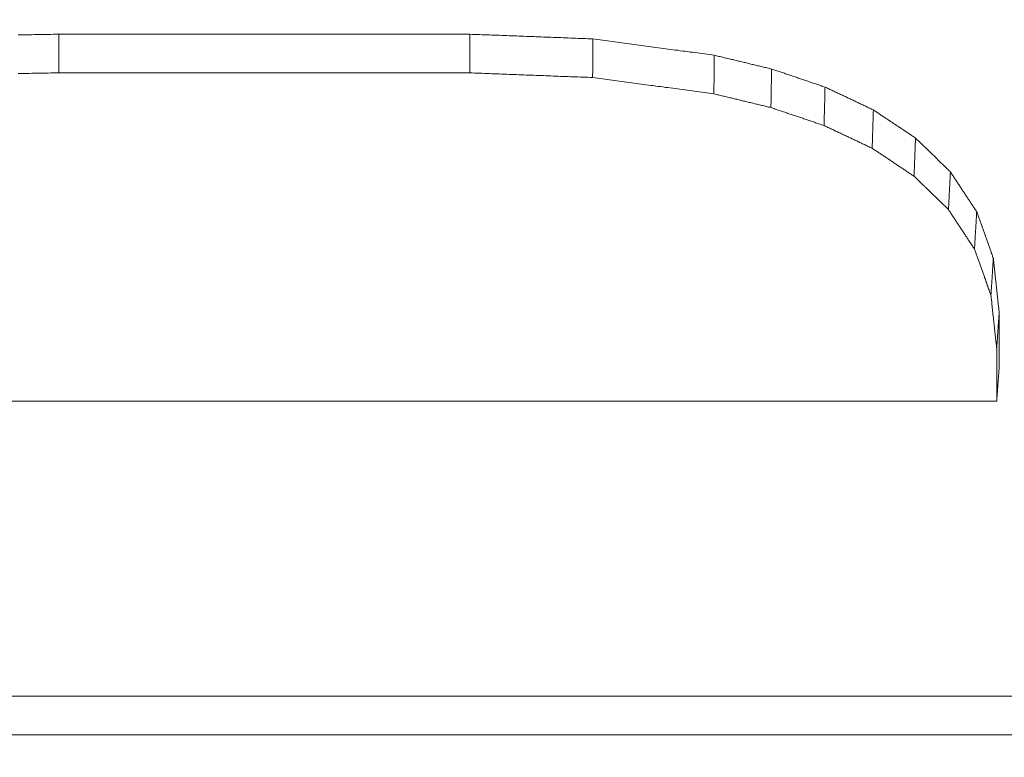
# Model space of a CAD drawing. Units: millimetres. Extents: x 0 to 1189, y 0 to 841.
# Drawn here: x 374 to 375, y 133 to 134 of the extents above; entities that cross this region are included whole.
import ezdxf

# ---------------------------------------------------------------- set-up
doc = ezdxf.new("R2010")
doc.units = ezdxf.units.MM
doc.layers.add('1', color=7, linetype='Continuous', true_color=0xffffff)
doc.styles.add('Arial Unicode MS', font='ARIALUNI.TTF')
doc.dimstyles.get("Standard").update_dxf_attribs({"dimtxt": 0.18, "dimasz": 0.18, "dimexe": 0.18, "dimexo": 0.0625, "dimgap": 0.09, "dimtad": 0, "dimtih": 1, "dimtoh": 1, "dimdec": 4, "dimzin": 0, "dimdsep": 46, "dimtxsty": 'Standard', "dimcen": 0.09, "dimadec": 0, "dimazin": 0, "dimtfac": 1, "dimtdec": 4, "dimtofl": 0, "dimtmove": 0, "dimatfit": 3, "dimfxl": 0, "dimtolj": 1, "dimtzin": 0, "dimarcsym": 0})

# ---------------------------------------------------------------- blocks, each defined once
blk = doc.blocks.new('_U4')
at = {"layer": '1', "color": 1, "lineweight": 13}
for p, q in [((103.7968, 130.468), (103.7968, 101.0819)), ((403.9366, 130.468), (403.9366, 101.0819)), ((103.7968, 102.0819), (403.9366, 102.0819))]:
    blk.add_line(p, q, dxfattribs=at)
at = {"layer": '1', "color": 1, "lineweight": 18}
for points in [[(103.7968, 102.0819), (106.7968, 102.8858), (106.7968, 101.2781)], [(403.9366, 102.0819), (400.9366, 101.2781), (400.9366, 102.8858)]]:
    blk.add_solid(points, dxfattribs=at)
at = {"layer": '1', "color": 7, "linetype": 'Continuous', "lineweight": 13, "insert": (250.2468, 102.3855), "char_height": 2.5, "attachment_point": 7, "line_spacing_factor": 1.069626, "style": 'Arial Unicode MS'}
blk.add_mtext('\\W1.0000;300.1', dxfattribs=at)

msp = doc.modelspace()

# ---------------------------------------------------------------- linework, layer by layer
at = {"layer": '1', "color": 3, "linetype": 'Continuous', "lineweight": 18}
for points in [[(374.0296, 133.9819), (374.0335, 133.982), (374.0374, 133.9821), (374.0412, 133.9821), (374.0451, 133.9822), (374.0489, 133.9823), (374.0528, 133.9824), (374.0566, 133.9824), (374.0605, 133.9825), (374.0644, 133.9826), (374.0682, 133.9827), (374.0721, 133.9827), (374.0759, 133.9828), (374.0798, 133.9829), (374.0837, 133.983), (374.0875, 133.983)], [(374.0875, 133.9279), (374.0875, 133.929), (374.0875, 133.9301), (374.0875, 133.9312), (374.0875, 133.9323), (374.0875, 133.9334), (374.0875, 133.9345), (374.0875, 133.9356), (374.0875, 133.9367), (374.0875, 133.9378), (374.0875, 133.9389), (374.0875, 133.94), (374.0875, 133.9411), (374.0875, 133.9422), (374.0875, 133.9433), (374.0875, 133.9445), (374.0875, 133.9456), (374.0875, 133.9467), (374.0875, 133.9478), (374.0875, 133.9489), (374.0875, 133.95), (374.0875, 133.9511), (374.0875, 133.9522), (374.0875, 133.9533), (374.0875, 133.9544), (374.0875, 133.9555), (374.0875, 133.9566), (374.0875, 133.9577), (374.0875, 133.9588), (374.0875, 133.9599), (374.0875, 133.961), (374.0875, 133.9621), (374.0875, 133.9632), (374.0875, 133.9643), (374.0875, 133.9654), (374.0875, 133.9665), (374.0875, 133.9676), (374.0875, 133.9687), (374.0875, 133.9698), (374.0875, 133.9709), (374.0875, 133.972), (374.0875, 133.9731), (374.0875, 133.9742), (374.0875, 133.9753), (374.0875, 133.9764), (374.0875, 133.9775), (374.0875, 133.9786), (374.0875, 133.9797), (374.0875, 133.9808), (374.0875, 133.9819), (374.0875, 133.983)], [(374.0875, 133.983), (374.0992, 133.983), (374.111, 133.983), (374.1227, 133.983), (374.1344, 133.983), (374.1461, 133.983), (374.1579, 133.983), (374.1696, 133.983), (374.1813, 133.983), (374.193, 133.983), (374.2047, 133.983), (374.2165, 133.983), (374.2282, 133.983), (374.2399, 133.983), (374.2516, 133.983), (374.2634, 133.983), (374.2751, 133.983), (374.2868, 133.983), (374.2985, 133.983), (374.3103, 133.983), (374.322, 133.983), (374.3337, 133.983), (374.3454, 133.983), (374.3572, 133.983), (374.3689, 133.983), (374.3806, 133.983), (374.3923, 133.983), (374.4041, 133.983), (374.4158, 133.983), (374.4275, 133.983), (374.4392, 133.983), (374.4509, 133.983), (374.4627, 133.983), (374.4744, 133.983), (374.4861, 133.983), (374.4978, 133.983), (374.5096, 133.983), (374.5213, 133.983), (374.533, 133.983), (374.5447, 133.983), (374.5565, 133.983), (374.5682, 133.983), (374.5799, 133.983), (374.5916, 133.983), (374.6034, 133.983), (374.6151, 133.983), (374.6268, 133.983), (374.6385, 133.983), (374.6503, 133.983), (374.662, 133.983), (374.6737, 133.983)], [(374.6736, 133.9278), (374.6736, 133.9289), (374.6736, 133.93), (374.6736, 133.9311), (374.6736, 133.9323), (374.6736, 133.9334), (374.6736, 133.9345), (374.6736, 133.9356), (374.6736, 133.9367), (374.6736, 133.9378), (374.6736, 133.9389), (374.6736, 133.94), (374.6736, 133.9411), (374.6736, 133.9422), (374.6736, 133.9433), (374.6737, 133.9444), (374.6737, 133.9455), (374.6737, 133.9466), (374.6737, 133.9477), (374.6737, 133.9488), (374.6737, 133.9499), (374.6737, 133.951), (374.6737, 133.9521), (374.6737, 133.9532), (374.6737, 133.9543), (374.6737, 133.9554), (374.6737, 133.9565), (374.6737, 133.9576), (374.6737, 133.9587), (374.6737, 133.9598), (374.6737, 133.9609), (374.6737, 133.962), (374.6737, 133.9631), (374.6737, 133.9642), (374.6737, 133.9653), (374.6737, 133.9664), (374.6737, 133.9675), (374.6737, 133.9686), (374.6737, 133.9697), (374.6737, 133.9708), (374.6737, 133.9719), (374.6737, 133.9731), (374.6737, 133.9742), (374.6737, 133.9753), (374.6737, 133.9764), (374.6737, 133.9775), (374.6737, 133.9786), (374.6737, 133.9797), (374.6737, 133.9808), (374.6737, 133.9819), (374.6737, 133.983)], [(374.6737, 133.983), (374.6772, 133.9828), (374.6807, 133.9827), (374.6842, 133.9826), (374.6877, 133.9824), (374.6913, 133.9823), (374.6948, 133.9822), (374.6983, 133.982), (374.7018, 133.9819), (374.7053, 133.9818), (374.7088, 133.9816), (374.7123, 133.9815), (374.7158, 133.9814), (374.7193, 133.9813), (374.7228, 133.9811), (374.7264, 133.981), (374.7299, 133.9809), (374.7334, 133.9807), (374.7369, 133.9806), (374.7404, 133.9805), (374.7439, 133.9803), (374.7474, 133.9802), (374.7509, 133.9801), (374.7544, 133.9799), (374.758, 133.9798), (374.7615, 133.9797), (374.765, 133.9795), (374.7685, 133.9794), (374.772, 133.9793), (374.7755, 133.9791), (374.779, 133.979), (374.7825, 133.9789), (374.786, 133.9787), (374.7895, 133.9786), (374.7931, 133.9785), (374.7966, 133.9783), (374.8001, 133.9782), (374.8036, 133.9781), (374.8071, 133.9779), (374.8106, 133.9778), (374.8141, 133.9777), (374.8176, 133.9775), (374.8211, 133.9774), (374.8247, 133.9773), (374.8282, 133.9771), (374.8317, 133.977), (374.8352, 133.9769), (374.8387, 133.9767), (374.8422, 133.9766), (374.8457, 133.9765), (374.8492, 133.9763)], [(374.8489, 133.9212), (374.8489, 133.9223), (374.8489, 133.9234), (374.8489, 133.9245), (374.8489, 133.9256), (374.8489, 133.9267), (374.849, 133.9278), (374.849, 133.9289), (374.849, 133.93), (374.849, 133.9311), (374.849, 133.9322), (374.849, 133.9333), (374.849, 133.9344), (374.849, 133.9355), (374.849, 133.9367), (374.849, 133.9378), (374.849, 133.9389), (374.849, 133.94), (374.849, 133.9411), (374.849, 133.9422), (374.849, 133.9433), (374.849, 133.9444), (374.8491, 133.9455), (374.8491, 133.9466), (374.8491, 133.9477), (374.8491, 133.9488), (374.8491, 133.9499), (374.8491, 133.951), (374.8491, 133.9521), (374.8491, 133.9532), (374.8491, 133.9543), (374.8491, 133.9554), (374.8491, 133.9565), (374.8491, 133.9576), (374.8491, 133.9587), (374.8491, 133.9598), (374.8491, 133.9609), (374.8491, 133.962), (374.8492, 133.9631), (374.8492, 133.9642), (374.8492, 133.9653), (374.8492, 133.9664), (374.8492, 133.9675), (374.8492, 133.9686), (374.8492, 133.9697), (374.8492, 133.9708), (374.8492, 133.9719), (374.8492, 133.973), (374.8492, 133.9741), (374.8492, 133.9752), (374.8492, 133.9763)], [(374.8492, 133.9763), (374.8527, 133.9759), (374.8562, 133.9754), (374.8596, 133.9749), (374.8631, 133.9745), (374.8666, 133.974), (374.87, 133.9735), (374.8735, 133.9731), (374.877, 133.9726), (374.8804, 133.9721), (374.8839, 133.9717), (374.8874, 133.9712), (374.8908, 133.9707), (374.8943, 133.9703), (374.8978, 133.9698), (374.9012, 133.9693), (374.9047, 133.9689), (374.9082, 133.9684), (374.9116, 133.9679), (374.9151, 133.9675), (374.9186, 133.967), (374.922, 133.9665), (374.9255, 133.9661), (374.929, 133.9656), (374.9324, 133.9651), (374.9359, 133.9647), (374.9393, 133.9642), (374.9428, 133.9637), (374.9463, 133.9632), (374.9497, 133.9628), (374.9532, 133.9623), (374.9567, 133.9618), (374.9601, 133.9614), (374.9636, 133.9609), (374.9671, 133.9604), (374.9705, 133.96), (374.974, 133.9595), (374.9775, 133.959), (374.9809, 133.9586), (374.9844, 133.9581), (374.9879, 133.9576), (374.9913, 133.9572), (374.9948, 133.9567), (374.9983, 133.9562), (375.0017, 133.9558), (375.0052, 133.9553), (375.0087, 133.9548), (375.0121, 133.9544), (375.0156, 133.9539), (375.0191, 133.9534), (375.0225, 133.953)], [(375.0219, 133.8979), (375.0219, 133.899), (375.0219, 133.9001), (375.0219, 133.9012), (375.0219, 133.9023), (375.0219, 133.9034), (375.022, 133.9045), (375.022, 133.9056), (375.022, 133.9067), (375.022, 133.9078), (375.022, 133.9089), (375.022, 133.91), (375.022, 133.9111), (375.022, 133.9122), (375.0221, 133.9133), (375.0221, 133.9144), (375.0221, 133.9155), (375.0221, 133.9166), (375.0221, 133.9177), (375.0221, 133.9188), (375.0221, 133.9199), (375.0222, 133.921), (375.0222, 133.9221), (375.0222, 133.9232), (375.0222, 133.9243), (375.0222, 133.9254), (375.0222, 133.9265), (375.0222, 133.9276), (375.0222, 133.9287), (375.0223, 133.9298), (375.0223, 133.9309), (375.0223, 133.932), (375.0223, 133.9331), (375.0223, 133.9342), (375.0223, 133.9353), (375.0223, 133.9364), (375.0224, 133.9375), (375.0224, 133.9386), (375.0224, 133.9397), (375.0224, 133.9408), (375.0224, 133.9419), (375.0224, 133.943), (375.0224, 133.9442), (375.0224, 133.9453), (375.0225, 133.9464), (375.0225, 133.9475), (375.0225, 133.9486), (375.0225, 133.9497), (375.0225, 133.9508), (375.0225, 133.9519), (375.0225, 133.953)], [(375.0225, 133.953), (375.0242, 133.9526), (375.0258, 133.9522), (375.0274, 133.9518), (375.0291, 133.9514), (375.0307, 133.951), (375.0323, 133.9506), (375.034, 133.9502), (375.0356, 133.9498), (375.0372, 133.9494), (375.0389, 133.949), (375.0405, 133.9486), (375.0421, 133.9483), (375.0438, 133.9479), (375.0454, 133.9475), (375.047, 133.9471), (375.0487, 133.9467), (375.0503, 133.9463), (375.0519, 133.9459), (375.0536, 133.9455), (375.0552, 133.9451), (375.0569, 133.9447), (375.0585, 133.9443), (375.0601, 133.9439), (375.0618, 133.9435), (375.0634, 133.9432), (375.065, 133.9428), (375.0667, 133.9424), (375.0683, 133.942), (375.0699, 133.9416), (375.0716, 133.9412), (375.0732, 133.9408), (375.0748, 133.9404), (375.0765, 133.94), (375.0781, 133.9396), (375.0797, 133.9392), (375.0814, 133.9388), (375.083, 133.9384), (375.0846, 133.9381), (375.0863, 133.9377), (375.0879, 133.9373), (375.0895, 133.9369), (375.0912, 133.9365), (375.0928, 133.9361), (375.0944, 133.9357), (375.0961, 133.9353), (375.0977, 133.9349), (375.0993, 133.9345), (375.101, 133.9341), (375.1026, 133.9337), (375.1042, 133.9333)], [(375.1032, 133.8784), (375.1033, 133.8795), (375.1033, 133.8805), (375.1033, 133.8816), (375.1033, 133.8827), (375.1033, 133.8838), (375.1034, 133.8849), (375.1034, 133.886), (375.1034, 133.8871), (375.1034, 133.8882), (375.1034, 133.8893), (375.1035, 133.8904), (375.1035, 133.8915), (375.1035, 133.8926), (375.1035, 133.8937), (375.1035, 133.8948), (375.1036, 133.8959), (375.1036, 133.897), (375.1036, 133.8981), (375.1036, 133.8992), (375.1036, 133.9003), (375.1037, 133.9014), (375.1037, 133.9025), (375.1037, 133.9036), (375.1037, 133.9047), (375.1037, 133.9058), (375.1038, 133.9069), (375.1038, 133.908), (375.1038, 133.9091), (375.1038, 133.9102), (375.1038, 133.9113), (375.1039, 133.9124), (375.1039, 133.9135), (375.1039, 133.9146), (375.1039, 133.9157), (375.1039, 133.9168), (375.104, 133.9179), (375.104, 133.919), (375.104, 133.9201), (375.104, 133.9212), (375.104, 133.9223), (375.1041, 133.9234), (375.1041, 133.9245), (375.1041, 133.9256), (375.1041, 133.9267), (375.1041, 133.9278), (375.1042, 133.9289), (375.1042, 133.93), (375.1042, 133.9311), (375.1042, 133.9322), (375.1042, 133.9333)], [(375.1042, 133.9333), (375.1058, 133.9328), (375.1073, 133.9323), (375.1088, 133.9318), (375.1103, 133.9313), (375.1118, 133.9308), (375.1134, 133.9303), (375.1149, 133.9297), (375.1164, 133.9292), (375.1179, 133.9287), (375.1195, 133.9282), (375.121, 133.9277), (375.1225, 133.9272), (375.124, 133.9266), (375.1256, 133.9261), (375.1271, 133.9256), (375.1286, 133.9251), (375.1301, 133.9246), (375.1317, 133.9241), (375.1332, 133.9235), (375.1347, 133.923), (375.1362, 133.9225), (375.1377, 133.922), (375.1393, 133.9215), (375.1408, 133.921), (375.1423, 133.9205), (375.1438, 133.9199), (375.1454, 133.9194), (375.1469, 133.9189), (375.1484, 133.9184), (375.1499, 133.9179), (375.1515, 133.9174), (375.153, 133.9168), (375.1545, 133.9163), (375.156, 133.9158), (375.1575, 133.9153), (375.1591, 133.9148), (375.1606, 133.9143), (375.1621, 133.9138), (375.1636, 133.9132), (375.1652, 133.9127), (375.1667, 133.9122), (375.1682, 133.9117), (375.1697, 133.9112), (375.1713, 133.9107), (375.1728, 133.9101), (375.1743, 133.9096), (375.1758, 133.9091), (375.1774, 133.9086), (375.1789, 133.9081), (375.1804, 133.9076)], [(374.0875, 133.9279), (374.0837, 133.9278), (374.0798, 133.9278), (374.076, 133.9277), (374.0721, 133.9276), (374.0683, 133.9275), (374.0644, 133.9275), (374.0606, 133.9274), (374.0567, 133.9273), (374.0529, 133.9272), (374.049, 133.9272), (374.0451, 133.9271), (374.0413, 133.927), (374.0374, 133.9269), (374.0336, 133.9269), (374.0297, 133.9268)], [(374.6736, 133.9278), (374.6619, 133.9278), (374.6502, 133.9278), (374.6385, 133.9278), (374.6267, 133.9278), (374.615, 133.9278), (374.6033, 133.9278), (374.5916, 133.9279), (374.5799, 133.9279), (374.5681, 133.9279), (374.5564, 133.9279), (374.5447, 133.9279), (374.533, 133.9279), (374.5212, 133.9279), (374.5095, 133.9279), (374.4978, 133.9279), (374.4861, 133.9279), (374.4744, 133.9279), (374.4626, 133.9279), (374.4509, 133.9279), (374.4392, 133.9279), (374.4275, 133.9279), (374.4158, 133.9279), (374.404, 133.9279), (374.3923, 133.9279), (374.3806, 133.9279), (374.3689, 133.9279), (374.3571, 133.9279), (374.3454, 133.9279), (374.3337, 133.9279), (374.322, 133.9279), (374.3103, 133.9279), (374.2985, 133.9279), (374.2868, 133.9279), (374.2751, 133.9279), (374.2634, 133.9279), (374.2516, 133.9279), (374.2399, 133.9279), (374.2282, 133.9279), (374.2165, 133.9279), (374.2048, 133.9279), (374.193, 133.9279), (374.1813, 133.9279), (374.1696, 133.9279), (374.1579, 133.9279), (374.1462, 133.9279), (374.1344, 133.9279), (374.1227, 133.9279), (374.111, 133.9279), (374.0993, 133.9279), (374.0875, 133.9279)], [(374.8489, 133.9212), (374.8454, 133.9213), (374.8419, 133.9215), (374.8384, 133.9216), (374.8349, 133.9217), (374.8314, 133.9219), (374.8279, 133.922), (374.8244, 133.9221), (374.8209, 133.9223), (374.8174, 133.9224), (374.8139, 133.9225), (374.8104, 133.9227), (374.8068, 133.9228), (374.8033, 133.9229), (374.7998, 133.9231), (374.7963, 133.9232), (374.7928, 133.9233), (374.7893, 133.9235), (374.7858, 133.9236), (374.7823, 133.9237), (374.7788, 133.9239), (374.7753, 133.924), (374.7718, 133.9241), (374.7683, 133.9243), (374.7648, 133.9244), (374.7613, 133.9245), (374.7578, 133.9247), (374.7543, 133.9248), (374.7508, 133.9249), (374.7472, 133.9251), (374.7437, 133.9252), (374.7402, 133.9253), (374.7367, 133.9255), (374.7332, 133.9256), (374.7297, 133.9257), (374.7262, 133.9259), (374.7227, 133.926), (374.7192, 133.9261), (374.7157, 133.9263), (374.7122, 133.9264), (374.7087, 133.9265), (374.7052, 133.9266), (374.7017, 133.9268), (374.6982, 133.9269), (374.6947, 133.927), (374.6912, 133.9272), (374.6877, 133.9273), (374.6841, 133.9274), (374.6806, 133.9276), (374.6771, 133.9277), (374.6736, 133.9278)], [(375.0219, 133.8979), (375.0184, 133.8984), (375.015, 133.8988), (375.0115, 133.8993), (375.008, 133.8998), (375.0046, 133.9002), (375.0011, 133.9007), (374.9977, 133.9012), (374.9942, 133.9016), (374.9907, 133.9021), (374.9873, 133.9026), (374.9838, 133.903), (374.9804, 133.9035), (374.9769, 133.904), (374.9734, 133.9044), (374.97, 133.9049), (374.9665, 133.9054), (374.9631, 133.9058), (374.9596, 133.9063), (374.9562, 133.9068), (374.9527, 133.9072), (374.9492, 133.9077), (374.9458, 133.9082), (374.9423, 133.9086), (374.9389, 133.9091), (374.9354, 133.9096), (374.9319, 133.91), (374.9285, 133.9105), (374.925, 133.911), (374.9216, 133.9114), (374.9181, 133.9119), (374.9146, 133.9124), (374.9112, 133.9128), (374.9077, 133.9133), (374.9043, 133.9138), (374.9008, 133.9142), (374.8973, 133.9147), (374.8939, 133.9152), (374.8904, 133.9156), (374.887, 133.9161), (374.8835, 133.9166), (374.88, 133.917), (374.8766, 133.9175), (374.8731, 133.918), (374.8697, 133.9184), (374.8662, 133.9189), (374.8628, 133.9194), (374.8593, 133.9198), (374.8558, 133.9203), (374.8524, 133.9208), (374.8489, 133.9212)], [(375.1791, 133.8527), (375.1791, 133.8538), (375.1791, 133.8549), (375.1791, 133.856), (375.1792, 133.8571), (375.1792, 133.8582), (375.1792, 133.8593), (375.1792, 133.8604), (375.1793, 133.8615), (375.1793, 133.8626), (375.1793, 133.8637), (375.1793, 133.8648), (375.1794, 133.8659), (375.1794, 133.867), (375.1794, 133.8681), (375.1795, 133.8692), (375.1795, 133.8702), (375.1795, 133.8713), (375.1795, 133.8724), (375.1796, 133.8735), (375.1796, 133.8746), (375.1796, 133.8757), (375.1796, 133.8768), (375.1797, 133.8779), (375.1797, 133.879), (375.1797, 133.8801), (375.1798, 133.8812), (375.1798, 133.8823), (375.1798, 133.8834), (375.1798, 133.8845), (375.1799, 133.8856), (375.1799, 133.8867), (375.1799, 133.8878), (375.1799, 133.8889), (375.18, 133.89), (375.18, 133.8911), (375.18, 133.8922), (375.18, 133.8933), (375.1801, 133.8944), (375.1801, 133.8955), (375.1801, 133.8966), (375.1802, 133.8977), (375.1802, 133.8988), (375.1802, 133.8999), (375.1802, 133.901), (375.1803, 133.9021), (375.1803, 133.9032), (375.1803, 133.9043), (375.1803, 133.9054), (375.1804, 133.9065), (375.1804, 133.9076)], [(375.1804, 133.9076), (375.1818, 133.9069), (375.1832, 133.9063), (375.1845, 133.9056), (375.1859, 133.905), (375.1873, 133.9043), (375.1887, 133.9037), (375.1901, 133.903), (375.1914, 133.9023), (375.1928, 133.9017), (375.1942, 133.901), (375.1956, 133.9004), (375.197, 133.8997), (375.1983, 133.8991), (375.1997, 133.8984), (375.2011, 133.8978), (375.2025, 133.8971), (375.2039, 133.8965), (375.2052, 133.8958), (375.2066, 133.8952), (375.208, 133.8945), (375.2094, 133.8939), (375.2108, 133.8932), (375.2121, 133.8926), (375.2135, 133.8919), (375.2149, 133.8913), (375.2163, 133.8906), (375.2177, 133.89), (375.219, 133.8893), (375.2204, 133.8887), (375.2218, 133.888), (375.2232, 133.8874), (375.2246, 133.8867), (375.2259, 133.886), (375.2273, 133.8854), (375.2287, 133.8847), (375.2301, 133.8841), (375.2315, 133.8834), (375.2328, 133.8828), (375.2342, 133.8821), (375.2356, 133.8815), (375.237, 133.8808), (375.2384, 133.8802), (375.2397, 133.8795), (375.2411, 133.8789), (375.2425, 133.8782), (375.2439, 133.8776), (375.2453, 133.8769), (375.2466, 133.8763), (375.248, 133.8756), (375.2494, 133.875)], [(375.1032, 133.8784), (375.1016, 133.8787), (375.1, 133.8791), (375.0983, 133.8795), (375.0967, 133.8799), (375.0951, 133.8803), (375.0935, 133.8807), (375.0918, 133.8811), (375.0902, 133.8815), (375.0886, 133.8819), (375.087, 133.8823), (375.0853, 133.8826), (375.0837, 133.883), (375.0821, 133.8834), (375.0805, 133.8838), (375.0788, 133.8842), (375.0772, 133.8846), (375.0756, 133.885), (375.0739, 133.8854), (375.0723, 133.8858), (375.0707, 133.8862), (375.0691, 133.8866), (375.0674, 133.8869), (375.0658, 133.8873), (375.0642, 133.8877), (375.0626, 133.8881), (375.0609, 133.8885), (375.0593, 133.8889), (375.0577, 133.8893), (375.056, 133.8897), (375.0544, 133.8901), (375.0528, 133.8905), (375.0512, 133.8909), (375.0495, 133.8912), (375.0479, 133.8916), (375.0463, 133.892), (375.0447, 133.8924), (375.043, 133.8928), (375.0414, 133.8932), (375.0398, 133.8936), (375.0381, 133.894), (375.0365, 133.8944), (375.0349, 133.8948), (375.0333, 133.8952), (375.0316, 133.8955), (375.03, 133.8959), (375.0284, 133.8963), (375.0268, 133.8967), (375.0251, 133.8971), (375.0235, 133.8975), (375.0219, 133.8979)], [(375.1791, 133.8527), (375.1775, 133.8532), (375.176, 133.8537), (375.1745, 133.8542), (375.173, 133.8547), (375.1715, 133.8553), (375.17, 133.8558), (375.1684, 133.8563), (375.1669, 133.8568), (375.1654, 133.8573), (375.1639, 133.8578), (375.1624, 133.8583), (375.1609, 133.8588), (375.1593, 133.8594), (375.1578, 133.8599), (375.1563, 133.8604), (375.1548, 133.8609), (375.1533, 133.8614), (375.1518, 133.8619), (375.1502, 133.8624), (375.1487, 133.863), (375.1472, 133.8635), (375.1457, 133.864), (375.1442, 133.8645), (375.1427, 133.865), (375.1411, 133.8655), (375.1396, 133.866), (375.1381, 133.8665), (375.1366, 133.8671), (375.1351, 133.8676), (375.1336, 133.8681), (375.132, 133.8686), (375.1305, 133.8691), (375.129, 133.8696), (375.1275, 133.8701), (375.126, 133.8707), (375.1245, 133.8712), (375.1229, 133.8717), (375.1214, 133.8722), (375.1199, 133.8727), (375.1184, 133.8732), (375.1169, 133.8737), (375.1154, 133.8742), (375.1138, 133.8748), (375.1123, 133.8753), (375.1108, 133.8758), (375.1093, 133.8763), (375.1078, 133.8768), (375.1063, 133.8773), (375.1047, 133.8778), (375.1032, 133.8784)], [(375.2476, 133.8203), (375.2477, 133.8214), (375.2477, 133.8225), (375.2477, 133.8236), (375.2478, 133.8247), (375.2478, 133.8258), (375.2478, 133.8268), (375.2479, 133.8279), (375.2479, 133.829), (375.2479, 133.8301), (375.248, 133.8312), (375.248, 133.8323), (375.2481, 133.8334), (375.2481, 133.8345), (375.2481, 133.8356), (375.2482, 133.8367), (375.2482, 133.8378), (375.2482, 133.8389), (375.2483, 133.84), (375.2483, 133.8411), (375.2483, 133.8422), (375.2484, 133.8432), (375.2484, 133.8443), (375.2484, 133.8454), (375.2485, 133.8465), (375.2485, 133.8476), (375.2485, 133.8487), (375.2486, 133.8498), (375.2486, 133.8509), (375.2487, 133.852), (375.2487, 133.8531), (375.2487, 133.8542), (375.2488, 133.8553), (375.2488, 133.8564), (375.2488, 133.8575), (375.2489, 133.8586), (375.2489, 133.8597), (375.2489, 133.8607), (375.249, 133.8618), (375.249, 133.8629), (375.249, 133.864), (375.2491, 133.8651), (375.2491, 133.8662), (375.2491, 133.8673), (375.2492, 133.8684), (375.2492, 133.8695), (375.2493, 133.8706), (375.2493, 133.8717), (375.2493, 133.8728), (375.2494, 133.8739), (375.2494, 133.875)], [(375.2494, 133.875), (375.2506, 133.8742), (375.2518, 133.8734), (375.253, 133.8726), (375.2542, 133.8718), (375.2554, 133.871), (375.2566, 133.8702), (375.2578, 133.8694), (375.259, 133.8685), (375.2602, 133.8677), (375.2614, 133.8669), (375.2626, 133.8661), (375.2638, 133.8653), (375.265, 133.8645), (375.2662, 133.8637), (375.2674, 133.8629), (375.2686, 133.8621), (375.2698, 133.8613), (375.2711, 133.8605), (375.2723, 133.8597), (375.2735, 133.8589), (375.2747, 133.8581), (375.2759, 133.8573), (375.2771, 133.8565), (375.2783, 133.8557), (375.2795, 133.8549), (375.2807, 133.8541), (375.2819, 133.8533), (375.2831, 133.8525), (375.2843, 133.8517), (375.2855, 133.8509), (375.2867, 133.8501), (375.2879, 133.8493), (375.2891, 133.8485), (375.2903, 133.8477), (375.2915, 133.8469), (375.2927, 133.8461), (375.2939, 133.8453), (375.2951, 133.8445), (375.2963, 133.8437), (375.2975, 133.8429), (375.2987, 133.8421), (375.2999, 133.8413), (375.3011, 133.8405), (375.3023, 133.8397), (375.3035, 133.8389), (375.3047, 133.8381), (375.3059, 133.8373), (375.3072, 133.8365), (375.3084, 133.8357), (375.3096, 133.8349)], [(375.2476, 133.8203), (375.2463, 133.8209), (375.2449, 133.8216), (375.2435, 133.8222), (375.2421, 133.8229), (375.2408, 133.8235), (375.2394, 133.8242), (375.238, 133.8248), (375.2367, 133.8255), (375.2353, 133.8261), (375.2339, 133.8268), (375.2325, 133.8274), (375.2312, 133.8281), (375.2298, 133.8287), (375.2284, 133.8294), (375.2271, 133.83), (375.2257, 133.8307), (375.2243, 133.8313), (375.2229, 133.8319), (375.2216, 133.8326), (375.2202, 133.8332), (375.2188, 133.8339), (375.2175, 133.8345), (375.2161, 133.8352), (375.2147, 133.8358), (375.2133, 133.8365), (375.212, 133.8371), (375.2106, 133.8378), (375.2092, 133.8384), (375.2079, 133.8391), (375.2065, 133.8397), (375.2051, 133.8404), (375.2037, 133.841), (375.2024, 133.8417), (375.201, 133.8423), (375.1996, 133.843), (375.1983, 133.8436), (375.1969, 133.8443), (375.1955, 133.8449), (375.1941, 133.8456), (375.1928, 133.8462), (375.1914, 133.8469), (375.19, 133.8475), (375.1887, 133.8482), (375.1873, 133.8488), (375.1859, 133.8494), (375.1845, 133.8501), (375.1832, 133.8507), (375.1818, 133.8514), (375.1804, 133.852), (375.1791, 133.8527)], [(375.3073, 133.7805), (375.3074, 133.7816), (375.3074, 133.7827), (375.3074, 133.7838), (375.3075, 133.7849), (375.3075, 133.786), (375.3076, 133.787), (375.3076, 133.7881), (375.3077, 133.7892), (375.3077, 133.7903), (375.3078, 133.7914), (375.3078, 133.7925), (375.3078, 133.7936), (375.3079, 133.7947), (375.3079, 133.7957), (375.308, 133.7968), (375.308, 133.7979), (375.3081, 133.799), (375.3081, 133.8001), (375.3082, 133.8012), (375.3082, 133.8023), (375.3083, 133.8033), (375.3083, 133.8044), (375.3083, 133.8055), (375.3084, 133.8066), (375.3084, 133.8077), (375.3085, 133.8088), (375.3085, 133.8099), (375.3086, 133.811), (375.3086, 133.812), (375.3087, 133.8131), (375.3087, 133.8142), (375.3087, 133.8153), (375.3088, 133.8164), (375.3088, 133.8175), (375.3089, 133.8186), (375.3089, 133.8197), (375.309, 133.8207), (375.309, 133.8218), (375.3091, 133.8229), (375.3091, 133.824), (375.3092, 133.8251), (375.3092, 133.8262), (375.3092, 133.8273), (375.3093, 133.8284), (375.3093, 133.8294), (375.3094, 133.8305), (375.3094, 133.8316), (375.3095, 133.8327), (375.3095, 133.8338), (375.3096, 133.8349)], [(375.3096, 133.8349), (375.3106, 133.8339), (375.3115, 133.8329), (375.3125, 133.832), (375.3135, 133.831), (375.3145, 133.8301), (375.3155, 133.8291), (375.3165, 133.8281), (375.3175, 133.8272), (375.3185, 133.8262), (375.3195, 133.8252), (375.3205, 133.8243), (375.3215, 133.8233), (375.3225, 133.8223), (375.3235, 133.8214), (375.3245, 133.8204), (375.3255, 133.8194), (375.3264, 133.8185), (375.3274, 133.8175), (375.3284, 133.8166), (375.3294, 133.8156), (375.3304, 133.8146), (375.3314, 133.8137), (375.3324, 133.8127), (375.3334, 133.8117), (375.3344, 133.8108), (375.3354, 133.8098), (375.3364, 133.8088), (375.3374, 133.8079), (375.3384, 133.8069), (375.3394, 133.8059), (375.3404, 133.805), (375.3413, 133.804), (375.3423, 133.803), (375.3433, 133.8021), (375.3443, 133.8011), (375.3453, 133.8002), (375.3463, 133.7992), (375.3473, 133.7982), (375.3483, 133.7973), (375.3493, 133.7963), (375.3503, 133.7953), (375.3513, 133.7944), (375.3523, 133.7934), (375.3533, 133.7924), (375.3543, 133.7915), (375.3553, 133.7905), (375.3563, 133.7895), (375.3572, 133.7886), (375.3582, 133.7876), (375.3592, 133.7866)], [(375.3073, 133.7805), (375.3061, 133.7813), (375.3049, 133.7821), (375.3037, 133.7829), (375.3025, 133.7837), (375.3013, 133.7845), (375.3001, 133.7853), (375.299, 133.7861), (375.2978, 133.7869), (375.2966, 133.7877), (375.2954, 133.7885), (375.2942, 133.7893), (375.293, 133.7901), (375.2918, 133.7909), (375.2906, 133.7917), (375.2894, 133.7924), (375.2882, 133.7932), (375.287, 133.794), (375.2858, 133.7948), (375.2846, 133.7956), (375.2834, 133.7964), (375.2822, 133.7972), (375.281, 133.798), (375.2799, 133.7988), (375.2787, 133.7996), (375.2775, 133.8004), (375.2763, 133.8012), (375.2751, 133.802), (375.2739, 133.8028), (375.2727, 133.8036), (375.2715, 133.8044), (375.2703, 133.8052), (375.2691, 133.806), (375.2679, 133.8068), (375.2667, 133.8076), (375.2655, 133.8084), (375.2643, 133.8091), (375.2631, 133.8099), (375.2619, 133.8107), (375.2608, 133.8115), (375.2596, 133.8123), (375.2584, 133.8131), (375.2572, 133.8139), (375.256, 133.8147), (375.2548, 133.8155), (375.2536, 133.8163), (375.2524, 133.8171), (375.2512, 133.8179), (375.25, 133.8187), (375.2488, 133.8195), (375.2476, 133.8203)], [(375.3565, 133.7328), (375.3555, 133.7337), (375.3545, 133.7347), (375.3535, 133.7356), (375.3526, 133.7366), (375.3516, 133.7375), (375.3506, 133.7385), (375.3496, 133.7395), (375.3486, 133.7404), (375.3476, 133.7414), (375.3467, 133.7423), (375.3457, 133.7433), (375.3447, 133.7442), (375.3437, 133.7452), (375.3427, 133.7461), (375.3417, 133.7471), (375.3408, 133.748), (375.3398, 133.749), (375.3388, 133.75), (375.3378, 133.7509), (375.3368, 133.7519), (375.3358, 133.7528), (375.3348, 133.7538), (375.3339, 133.7547), (375.3329, 133.7557), (375.3319, 133.7566), (375.3309, 133.7576), (375.3299, 133.7586), (375.3289, 133.7595), (375.328, 133.7605), (375.327, 133.7614), (375.326, 133.7624), (375.325, 133.7633), (375.324, 133.7643), (375.323, 133.7652), (375.3221, 133.7662), (375.3211, 133.7671), (375.3201, 133.7681), (375.3191, 133.7691), (375.3181, 133.77), (375.3171, 133.771), (375.3162, 133.7719), (375.3152, 133.7729), (375.3142, 133.7738), (375.3132, 133.7748), (375.3122, 133.7757), (375.3112, 133.7767), (375.3103, 133.7777), (375.3093, 133.7786), (375.3083, 133.7796), (375.3073, 133.7805)], [(375.3565, 133.7328), (375.3565, 133.7338), (375.3566, 133.7349), (375.3567, 133.736), (375.3567, 133.7371), (375.3568, 133.7382), (375.3568, 133.7392), (375.3569, 133.7403), (375.3569, 133.7414), (375.357, 133.7425), (375.357, 133.7435), (375.3571, 133.7446), (375.3571, 133.7457), (375.3572, 133.7468), (375.3573, 133.7479), (375.3573, 133.7489), (375.3574, 133.75), (375.3574, 133.7511), (375.3575, 133.7522), (375.3575, 133.7532), (375.3576, 133.7543), (375.3576, 133.7554), (375.3577, 133.7565), (375.3578, 133.7576), (375.3578, 133.7586), (375.3579, 133.7597), (375.3579, 133.7608), (375.358, 133.7619), (375.358, 133.7629), (375.3581, 133.764), (375.3581, 133.7651), (375.3582, 133.7662), (375.3582, 133.7673), (375.3583, 133.7683), (375.3584, 133.7694), (375.3584, 133.7705), (375.3585, 133.7716), (375.3585, 133.7726), (375.3586, 133.7737), (375.3586, 133.7748), (375.3587, 133.7759), (375.3587, 133.777), (375.3588, 133.778), (375.3588, 133.7791), (375.3589, 133.7802), (375.359, 133.7813), (375.359, 133.7823), (375.3591, 133.7834), (375.3591, 133.7845), (375.3592, 133.7856), (375.3592, 133.7866)], [(375.3592, 133.7866), (375.36, 133.7855), (375.3607, 133.7844), (375.3615, 133.7832), (375.3622, 133.7821), (375.363, 133.7809), (375.3637, 133.7798), (375.3645, 133.7787), (375.3652, 133.7775), (375.366, 133.7764), (375.3667, 133.7752), (375.3675, 133.7741), (375.3682, 133.773), (375.369, 133.7718), (375.3697, 133.7707), (375.3705, 133.7695), (375.3712, 133.7684), (375.372, 133.7673), (375.3727, 133.7661), (375.3735, 133.765), (375.3742, 133.7638), (375.375, 133.7627), (375.3757, 133.7616), (375.3765, 133.7604), (375.3772, 133.7593), (375.378, 133.7581), (375.3787, 133.757), (375.3795, 133.7559), (375.3803, 133.7547), (375.381, 133.7536), (375.3818, 133.7524), (375.3825, 133.7513), (375.3833, 133.7502), (375.384, 133.749), (375.3848, 133.7479), (375.3855, 133.7467), (375.3863, 133.7456), (375.387, 133.7444), (375.3878, 133.7433), (375.3885, 133.7422), (375.3893, 133.741), (375.39, 133.7399), (375.3908, 133.7387), (375.3915, 133.7376), (375.3923, 133.7365), (375.393, 133.7353), (375.3938, 133.7342), (375.3945, 133.733), (375.3953, 133.7319), (375.396, 133.7308), (375.3968, 133.7296)], [(375.3936, 133.6764), (375.3929, 133.6775), (375.3921, 133.6786), (375.3914, 133.6798), (375.3906, 133.6809), (375.3899, 133.682), (375.3891, 133.6832), (375.3884, 133.6843), (375.3877, 133.6854), (375.3869, 133.6865), (375.3862, 133.6877), (375.3854, 133.6888), (375.3847, 133.6899), (375.3839, 133.691), (375.3832, 133.6922), (375.3825, 133.6933), (375.3817, 133.6944), (375.381, 133.6956), (375.3802, 133.6967), (375.3795, 133.6978), (375.3788, 133.6989), (375.378, 133.7001), (375.3773, 133.7012), (375.3765, 133.7023), (375.3758, 133.7035), (375.375, 133.7046), (375.3743, 133.7057), (375.3736, 133.7068), (375.3728, 133.708), (375.3721, 133.7091), (375.3713, 133.7102), (375.3706, 133.7113), (375.3698, 133.7125), (375.3691, 133.7136), (375.3684, 133.7147), (375.3676, 133.7159), (375.3669, 133.717), (375.3661, 133.7181), (375.3654, 133.7192), (375.3647, 133.7204), (375.3639, 133.7215), (375.3632, 133.7226), (375.3624, 133.7237), (375.3617, 133.7249), (375.3609, 133.726), (375.3602, 133.7271), (375.3595, 133.7283), (375.3587, 133.7294), (375.358, 133.7305), (375.3572, 133.7316), (375.3565, 133.7328)], [(375.3936, 133.6764), (375.3937, 133.6775), (375.3937, 133.6785), (375.3938, 133.6796), (375.3939, 133.6806), (375.3939, 133.6817), (375.394, 133.6828), (375.394, 133.6838), (375.3941, 133.6849), (375.3942, 133.686), (375.3942, 133.687), (375.3943, 133.6881), (375.3944, 133.6892), (375.3944, 133.6902), (375.3945, 133.6913), (375.3945, 133.6924), (375.3946, 133.6934), (375.3947, 133.6945), (375.3947, 133.6956), (375.3948, 133.6966), (375.3949, 133.6977), (375.3949, 133.6987), (375.395, 133.6998), (375.3951, 133.7009), (375.3951, 133.7019), (375.3952, 133.703), (375.3952, 133.7041), (375.3953, 133.7051), (375.3954, 133.7062), (375.3954, 133.7073), (375.3955, 133.7083), (375.3956, 133.7094), (375.3956, 133.7105), (375.3957, 133.7115), (375.3958, 133.7126), (375.3958, 133.7137), (375.3959, 133.7147), (375.3959, 133.7158), (375.396, 133.7168), (375.3961, 133.7179), (375.3961, 133.719), (375.3962, 133.72), (375.3963, 133.7211), (375.3963, 133.7222), (375.3964, 133.7232), (375.3964, 133.7243), (375.3965, 133.7254), (375.3966, 133.7264), (375.3966, 133.7275), (375.3967, 133.7286), (375.3968, 133.7296)], [(375.3968, 133.7296), (375.3972, 133.7283), (375.3977, 133.727), (375.3982, 133.7256), (375.3987, 133.7243), (375.3991, 133.723), (375.3996, 133.7216), (375.4001, 133.7203), (375.4006, 133.719), (375.401, 133.7177), (375.4015, 133.7163), (375.402, 133.715), (375.4025, 133.7137), (375.4029, 133.7123), (375.4034, 133.711), (375.4039, 133.7097), (375.4044, 133.7083), (375.4048, 133.707), (375.4053, 133.7057), (375.4058, 133.7044), (375.4063, 133.703), (375.4067, 133.7017), (375.4072, 133.7004), (375.4077, 133.699), (375.4082, 133.6977), (375.4086, 133.6964), (375.4091, 133.695), (375.4096, 133.6937), (375.4101, 133.6924), (375.4105, 133.6911), (375.411, 133.6897), (375.4115, 133.6884), (375.412, 133.6871), (375.4124, 133.6857), (375.4129, 133.6844), (375.4134, 133.6831), (375.4139, 133.6818), (375.4143, 133.6804), (375.4148, 133.6791), (375.4153, 133.6778), (375.4158, 133.6764), (375.4162, 133.6751), (375.4167, 133.6738), (375.4172, 133.6724), (375.4176, 133.6711), (375.4181, 133.6698), (375.4186, 133.6685), (375.4191, 133.6671), (375.4195, 133.6658), (375.42, 133.6645), (375.4205, 133.6631)], [(375.4171, 133.6106), (375.4166, 133.612), (375.4161, 133.6133), (375.4157, 133.6146), (375.4152, 133.6159), (375.4147, 133.6172), (375.4143, 133.6185), (375.4138, 133.6198), (375.4133, 133.6212), (375.4128, 133.6225), (375.4124, 133.6238), (375.4119, 133.6251), (375.4114, 133.6264), (375.411, 133.6277), (375.4105, 133.629), (375.41, 133.6304), (375.4096, 133.6317), (375.4091, 133.633), (375.4086, 133.6343), (375.4081, 133.6356), (375.4077, 133.6369), (375.4072, 133.6383), (375.4067, 133.6396), (375.4063, 133.6409), (375.4058, 133.6422), (375.4053, 133.6435), (375.4049, 133.6448), (375.4044, 133.6461), (375.4039, 133.6475), (375.4035, 133.6488), (375.403, 133.6501), (375.4025, 133.6514), (375.402, 133.6527), (375.4016, 133.654), (375.4011, 133.6553), (375.4006, 133.6567), (375.4002, 133.658), (375.3997, 133.6593), (375.3992, 133.6606), (375.3988, 133.6619), (375.3983, 133.6632), (375.3978, 133.6646), (375.3974, 133.6659), (375.3969, 133.6672), (375.3964, 133.6685), (375.3959, 133.6698), (375.3955, 133.6711), (375.395, 133.6724), (375.3945, 133.6738), (375.3941, 133.6751), (375.3936, 133.6764)], [(375.4171, 133.6106), (375.4171, 133.6117), (375.4172, 133.6127), (375.4173, 133.6138), (375.4173, 133.6148), (375.4174, 133.6159), (375.4175, 133.6169), (375.4175, 133.618), (375.4176, 133.619), (375.4177, 133.6201), (375.4178, 133.6211), (375.4178, 133.6222), (375.4179, 133.6232), (375.418, 133.6243), (375.418, 133.6253), (375.4181, 133.6264), (375.4182, 133.6274), (375.4182, 133.6285), (375.4183, 133.6295), (375.4184, 133.6306), (375.4184, 133.6316), (375.4185, 133.6327), (375.4186, 133.6337), (375.4186, 133.6348), (375.4187, 133.6358), (375.4188, 133.6369), (375.4189, 133.6379), (375.4189, 133.639), (375.419, 133.64), (375.4191, 133.6411), (375.4191, 133.6421), (375.4192, 133.6432), (375.4193, 133.6442), (375.4193, 133.6453), (375.4194, 133.6463), (375.4195, 133.6474), (375.4195, 133.6484), (375.4196, 133.6495), (375.4197, 133.6505), (375.4197, 133.6516), (375.4198, 133.6526), (375.4199, 133.6537), (375.4199, 133.6547), (375.42, 133.6558), (375.4201, 133.6568), (375.4202, 133.6579), (375.4202, 133.6589), (375.4203, 133.66), (375.4204, 133.661), (375.4204, 133.6621), (375.4205, 133.6631)], [(375.4205, 133.6631), (375.4207, 133.6616), (375.4208, 133.6601), (375.421, 133.6585), (375.4212, 133.657), (375.4213, 133.6555), (375.4215, 133.6539), (375.4217, 133.6524), (375.4218, 133.6509), (375.422, 133.6493), (375.4222, 133.6478), (375.4223, 133.6463), (375.4225, 133.6448), (375.4227, 133.6432), (375.4228, 133.6417), (375.423, 133.6402), (375.4231, 133.6386), (375.4233, 133.6371), (375.4235, 133.6356), (375.4236, 133.634), (375.4238, 133.6325), (375.424, 133.631), (375.4241, 133.6294), (375.4243, 133.6279), (375.4245, 133.6264), (375.4246, 133.6248), (375.4248, 133.6233), (375.425, 133.6218), (375.4251, 133.6202), (375.4253, 133.6187), (375.4255, 133.6172), (375.4256, 133.6156), (375.4258, 133.6141), (375.426, 133.6126), (375.4261, 133.611), (375.4263, 133.6095), (375.4265, 133.608), (375.4266, 133.6064), (375.4268, 133.6049), (375.427, 133.6034), (375.4271, 133.6019), (375.4273, 133.6003), (375.4275, 133.5988), (375.4276, 133.5973), (375.4278, 133.5957), (375.4279, 133.5942), (375.4281, 133.5927), (375.4283, 133.5911), (375.4284, 133.5896), (375.4286, 133.5881), (375.4288, 133.5865)], [(375.4253, 133.5346), (375.4251, 133.5361), (375.425, 133.5376), (375.4248, 133.5392), (375.4246, 133.5407), (375.4245, 133.5422), (375.4243, 133.5437), (375.4241, 133.5452), (375.424, 133.5468), (375.4238, 133.5483), (375.4236, 133.5498), (375.4235, 133.5513), (375.4233, 133.5528), (375.4231, 133.5544), (375.423, 133.5559), (375.4228, 133.5574), (375.4227, 133.5589), (375.4225, 133.5604), (375.4223, 133.562), (375.4222, 133.5635), (375.422, 133.565), (375.4218, 133.5665), (375.4217, 133.5681), (375.4215, 133.5696), (375.4213, 133.5711), (375.4212, 133.5726), (375.421, 133.5741), (375.4208, 133.5757), (375.4207, 133.5772), (375.4205, 133.5787), (375.4204, 133.5802), (375.4202, 133.5817), (375.42, 133.5833), (375.4199, 133.5848), (375.4197, 133.5863), (375.4195, 133.5878), (375.4194, 133.5893), (375.4192, 133.5909), (375.419, 133.5924), (375.4189, 133.5939), (375.4187, 133.5954), (375.4185, 133.597), (375.4184, 133.5985), (375.4182, 133.6), (375.4181, 133.6015), (375.4179, 133.603), (375.4177, 133.6046), (375.4176, 133.6061), (375.4174, 133.6076), (375.4172, 133.6091), (375.4171, 133.6106)], [(375.4253, 133.5346), (375.4254, 133.5356), (375.4254, 133.5367), (375.4255, 133.5377), (375.4256, 133.5387), (375.4256, 133.5398), (375.4257, 133.5408), (375.4258, 133.5419), (375.4258, 133.5429), (375.4259, 133.5439), (375.426, 133.545), (375.4261, 133.546), (375.4261, 133.5471), (375.4262, 133.5481), (375.4263, 133.5491), (375.4263, 133.5502), (375.4264, 133.5512), (375.4265, 133.5523), (375.4265, 133.5533), (375.4266, 133.5543), (375.4267, 133.5554), (375.4268, 133.5564), (375.4268, 133.5574), (375.4269, 133.5585), (375.427, 133.5595), (375.427, 133.5606), (375.4271, 133.5616), (375.4272, 133.5626), (375.4272, 133.5637), (375.4273, 133.5647), (375.4274, 133.5658), (375.4275, 133.5668), (375.4275, 133.5678), (375.4276, 133.5689), (375.4277, 133.5699), (375.4277, 133.5709), (375.4278, 133.572), (375.4279, 133.573), (375.4279, 133.5741), (375.428, 133.5751), (375.4281, 133.5761), (375.4281, 133.5772), (375.4282, 133.5782), (375.4283, 133.5793), (375.4284, 133.5803), (375.4284, 133.5813), (375.4285, 133.5824), (375.4286, 133.5834), (375.4286, 133.5845), (375.4287, 133.5855), (375.4288, 133.5865)], [(375.4288, 133.5865), (375.4288, 133.585), (375.4288, 133.5834), (375.4288, 133.5818), (375.4288, 133.5802), (375.4288, 133.5787), (375.4288, 133.5771), (375.4288, 133.5755), (375.4288, 133.5739), (375.4288, 133.5724), (375.4288, 133.5708), (375.4288, 133.5692), (375.4288, 133.5676), (375.4288, 133.5661), (375.4288, 133.5645), (375.4288, 133.5629), (375.4288, 133.5613), (375.4288, 133.5598), (375.4288, 133.5582), (375.4288, 133.5566), (375.4288, 133.555), (375.4288, 133.5535), (375.4288, 133.5519), (375.4288, 133.5503), (375.4288, 133.5487), (375.4288, 133.5472), (375.4288, 133.5456), (375.4288, 133.544), (375.4288, 133.5425), (375.4288, 133.5409), (375.4288, 133.5393), (375.4288, 133.5377), (375.4288, 133.5362), (375.4288, 133.5346), (375.4288, 133.533), (375.4288, 133.5314), (375.4288, 133.5299), (375.4288, 133.5283), (375.4288, 133.5267), (375.4288, 133.5251), (375.4288, 133.5236), (375.4288, 133.522), (375.4288, 133.5204), (375.4288, 133.5188), (375.4288, 133.5173), (375.4288, 133.5157), (375.4288, 133.5141), (375.4288, 133.5125), (375.4288, 133.511), (375.4288, 133.5094), (375.4288, 133.5078)], [(375.4253, 133.4594), (375.4253, 133.4609), (375.4253, 133.4624), (375.4253, 133.4639), (375.4253, 133.4654), (375.4253, 133.4669), (375.4253, 133.4684), (375.4253, 133.47), (375.4253, 133.4715), (375.4253, 133.473), (375.4253, 133.4745), (375.4253, 133.476), (375.4253, 133.4775), (375.4253, 133.479), (375.4253, 133.4805), (375.4253, 133.482), (375.4253, 133.4835), (375.4253, 133.485), (375.4253, 133.4865), (375.4253, 133.488), (375.4253, 133.4895), (375.4253, 133.491), (375.4253, 133.4925), (375.4253, 133.494), (375.4253, 133.4955), (375.4253, 133.497), (375.4253, 133.4985), (375.4253, 133.5), (375.4253, 133.5015), (375.4253, 133.503), (375.4253, 133.5045), (375.4253, 133.506), (375.4253, 133.5075), (375.4253, 133.509), (375.4253, 133.5105), (375.4253, 133.512), (375.4253, 133.5135), (375.4253, 133.515), (375.4253, 133.5166), (375.4253, 133.5181), (375.4253, 133.5196), (375.4253, 133.5211), (375.4253, 133.5226), (375.4253, 133.5241), (375.4253, 133.5256), (375.4253, 133.5271), (375.4253, 133.5286), (375.4253, 133.5301), (375.4253, 133.5316), (375.4253, 133.5331), (375.4253, 133.5346)], [(375.4253, 133.4594), (375.4254, 133.4604), (375.4254, 133.4614), (375.4255, 133.4623), (375.4256, 133.4633), (375.4256, 133.4643), (375.4257, 133.4652), (375.4258, 133.4662), (375.4258, 133.4672), (375.4259, 133.4681), (375.426, 133.4691), (375.4261, 133.4701), (375.4261, 133.471), (375.4262, 133.472), (375.4263, 133.473), (375.4263, 133.4739), (375.4264, 133.4749), (375.4265, 133.4759), (375.4265, 133.4768), (375.4266, 133.4778), (375.4267, 133.4788), (375.4268, 133.4798), (375.4268, 133.4807), (375.4269, 133.4817), (375.427, 133.4827), (375.427, 133.4836), (375.4271, 133.4846), (375.4272, 133.4856), (375.4272, 133.4865), (375.4273, 133.4875), (375.4274, 133.4885), (375.4275, 133.4894), (375.4275, 133.4904), (375.4276, 133.4914), (375.4277, 133.4923), (375.4277, 133.4933), (375.4278, 133.4943), (375.4279, 133.4952), (375.4279, 133.4962), (375.428, 133.4972), (375.4281, 133.4981), (375.4281, 133.4991), (375.4282, 133.5001), (375.4283, 133.501), (375.4284, 133.502), (375.4284, 133.503), (375.4285, 133.5039), (375.4286, 133.5049), (375.4286, 133.5059), (375.4287, 133.5069), (375.4288, 133.5078)], [(374.0189, 133.4596), (374.0602, 133.4596), (374.1016, 133.4595), (374.143, 133.4595), (374.1843, 133.4595), (374.2257, 133.4595), (374.2671, 133.4595), (374.3084, 133.4595), (374.3498, 133.4595), (374.3912, 133.4595), (374.4325, 133.4595), (374.4739, 133.4595), (374.5153, 133.4595), (374.5566, 133.4595), (374.598, 133.4595), (374.6393, 133.4595), (374.6807, 133.4595), (374.7221, 133.4595), (374.7634, 133.4595), (374.8048, 133.4595), (374.8462, 133.4595), (374.8875, 133.4595), (374.9289, 133.4595), (374.9703, 133.4595), (375.0116, 133.4595), (375.053, 133.4595), (375.0944, 133.4595), (375.1357, 133.4594), (375.1771, 133.4594), (375.2185, 133.4594), (375.2598, 133.4594), (375.3012, 133.4594), (375.3426, 133.4594), (375.3839, 133.4594), (375.4253, 133.4594)], [(373.9793, 133.0389), (374.0321, 133.0389), (374.0848, 133.0389), (374.1376, 133.0389), (374.1903, 133.0389), (374.2431, 133.0389), (374.2958, 133.0389), (374.3486, 133.0389), (374.4013, 133.0389), (374.4541, 133.0389), (374.5068, 133.0389), (374.5596, 133.0389), (374.6123, 133.0389), (374.6651, 133.0389), (374.7178, 133.0389), (374.7706, 133.0389), (374.8233, 133.0389), (374.8761, 133.0389), (374.9288, 133.0389), (374.9816, 133.0388), (375.0343, 133.0388), (375.0871, 133.0388), (375.1398, 133.0388), (375.1926, 133.0388), (375.2453, 133.0388), (375.2981, 133.0388), (375.3508, 133.0388), (375.4036, 133.0388), (375.4563, 133.0388)], [(375.4598, 132.9837), (375.4071, 132.9837), (375.3543, 132.9837), (375.3016, 132.9837), (375.2488, 132.9837), (375.1961, 132.9837), (375.1433, 132.9837), (375.0906, 132.9837), (375.0378, 132.9837), (374.9851, 132.9837), (374.9323, 132.9837), (374.8796, 132.9837), (374.8268, 132.9837), (374.7741, 132.9837), (374.7213, 132.9837), (374.6686, 132.9837), (374.6158, 132.9837), (374.5631, 132.9837), (374.5103, 132.9838), (374.4576, 132.9838), (374.4048, 132.9838), (374.3521, 132.9838), (374.2993, 132.9838), (374.2466, 132.9838), (374.1938, 132.9838), (374.1411, 132.9838), (374.0883, 132.9838), (374.0356, 132.9838), (373.9828, 132.9838)]]:
    msp.add_lwpolyline(points, dxfattribs=at)

# ---------------------------------------------------------------- dimensions: what is measured, and where the dimension line sits
at = {"layer": '1', "color": 7, "linetype": 'Continuous', "lineweight": 13}
dim = msp.add_linear_dim(base=(403.9366, 102.0819), p1=(103.7968, 252.2742), p2=(403.9366, 252.2742), dimstyle='Standard', override={"dimtxt": 2.5, "dimasz": 3, "dimexe": 1, "dimexo": 0, "dimgap": 1.25, "dimtad": 1, "dimtih": 1, "dimtoh": 0, "dimdec": 1, "dimlfac": 1, "dimzin": 8, "dimdsep": 46, "dimlunit": 2, "dimtxsty": 'Arial Unicode MS', "dimsah": 1, "dimse1": 0, "dimse2": 0, "dimsd1": 0, "dimsd2": 0, "dimclrd": 1, "dimclre": 1, "dimclrt": 7, "dimtol": 0, "dimtm": -0.1, "dimtfac": 0.7, "dimtdec": 2, "dimtofl": 1, "dimtmove": 0, "dimatfit": 2, "dimtzin": 8, "dimlwd": 13, "dimlwe": 13}, dxfattribs=at)
dim.commit()
dim.dimension.update_dxf_attribs({"geometry": '_U4', "text_midpoint": (253.8667, 102.0819), "dimtype": 160})

doc.saveas('drawing.dxf')
